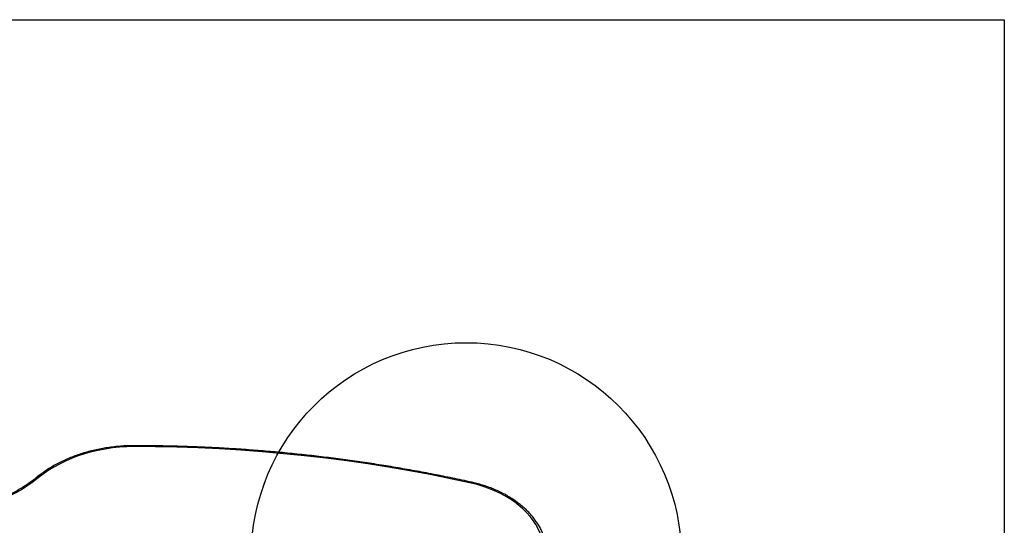
# Model space of a CAD drawing. Units: millimetres. Extents: x 21460 to 30564, y 40910 to 47803.
# Drawn here: x 25034 to 25949, y 45931 to 46401 of the extents above; entities that cross this region are included whole.
import ezdxf

# ---------------------------------------------------------------- set-up
doc = ezdxf.new("R2010")
doc.units = ezdxf.units.MM
doc.header["$LTSCALE"] = 200
doc.layers.add('OTWORY_MONTAŻOWE', color=1, linetype='Continuous')
doc.layers.add('WYLEWKI_BETONOWE', color=52, linetype='Continuous')

msp = doc.modelspace()

# ---------------------------------------------------------------- linework, layer by layer
at = {"color": 1, "linetype": 'Continuous', "lineweight": 25}
msp.add_line((25139.95, 46004.16), (25139.95, 46005.03), dxfattribs=at)
at = {"color": 7, "linetype": 'Continuous', "lineweight": 25, "flags": 128}
for points in [[(25139.95, 46004.16), (25133.2, 46004.02), (25126.48, 46003.61), (25119.8, 46002.92), (25113.19, 46001.96), (25106.66, 46000.74), (25100.25, 45999.25), (25093.97, 45997.5), (25087.85, 45995.5), (25081.89, 45993.25), (25076.13, 45990.77), (25070.58, 45988.05), (25065.27, 45985.11), (25060.2, 45981.96), (25055.39, 45978.61), (25050.87, 45975.07)], [(25453.11, 45970.26), (25434.08, 45974.34), (25414.96, 45978.16), (25395.73, 45981.72), (25376.41, 45985.03), (25357.01, 45988.07), (25337.52, 45990.85), (25317.97, 45993.38), (25298.35, 45995.63), (25278.67, 45997.63), (25258.95, 45999.36), (25239.18, 46000.82), (25219.38, 46002.02), (25199.54, 46002.96), (25179.69, 46003.62), (25159.82, 46004.02), (25139.95, 46004.16)], [(25050.87, 45975.07), (25046.24, 45971.43), (25041.33, 45967.99), (25036.15, 45964.75), (25030.72, 45961.71), (25025.06, 45958.9), (25019.18, 45956.32), (25013.11, 45953.98), (25006.86, 45951.88), (25000.46, 45950.03), (24993.92, 45948.44), (24987.26, 45947.12), (24980.51, 45946.06), (24973.68, 45945.27), (24966.8, 45944.75), (24959.89, 45944.5), (24952.97, 45944.54), (24946.07, 45944.84), (24939.2, 45945.42)], [(25521.03, 45907.21), (25520.64, 45911.42), (25519.88, 45915.62), (25518.76, 45919.76), (25517.28, 45923.86), (25515.45, 45927.88), (25513.26, 45931.81), (25510.74, 45935.64), (25507.9, 45939.36), (25504.73, 45942.94), (25501.26, 45946.38), (25497.49, 45949.66), (25493.45, 45952.77), (25489.14, 45955.7), (25484.59, 45958.43), (25479.8, 45960.96), (25474.81, 45963.28), (25469.62, 45965.38), (25464.26, 45967.25), (25458.75, 45968.88), (25453.11, 45970.26)]]:
    msp.add_lwpolyline(points, dxfattribs=at)
at = {"color": 1, "linetype": 'Continuous', "lineweight": 25, "flags": 128}
msp.add_lwpolyline([(25453.11, 45970.26), (25453.28, 45970.62), (25453.45, 45970.88), (25453.6, 45971.03), (25453.74, 45971.07), (25453.76, 45971.07)], dxfattribs=at)
at = {"color": 1, "linetype": 'Continuous', "lineweight": 25}
msp.add_arc((25049.78, 45973.83), 1.65, 48.73683, 120.10995, dxfattribs=at)
at = {"color": 7, "linetype": 'Continuous', "lineweight": 25}
for points, knots in [([(25139.95, 46005.03), (25138.86, 46005.03), (25135.72, 46005.01), (25130.53, 46004.81), (25124.4, 46004.35), (25118.31, 46003.67), (25112.28, 46002.77), (25106.32, 46001.65), (25100.44, 46000.31), (25094.67, 45998.76), (25089.02, 45996.99), (25083.5, 45995.03), (25078.13, 45992.86), (25072.92, 45990.5), (25067.88, 45987.94), (25063.04, 45985.21), (25058.4, 45982.3), (25054.05, 45979.27), (25050.95, 45976.89), (25049.31, 45975.55), (25048.96, 45975.25)], [0, 0, 0, 0, 0.031557, 0.091264, 0.150978, 0.210695, 0.270416, 0.33014, 0.389872, 0.449608, 0.509352, 0.569103, 0.62886, 0.688622, 0.748389, 0.808157, 0.867922, 0.927686, 0.984251, 1, 1, 1, 1]), ([(25453.76, 45971.07), (25450.7, 45971.74), (25441.85, 45973.69), (25427.13, 45976.74), (25409.57, 45980.16), (25391.92, 45983.36), (25374.2, 45986.34), (25356.41, 45989.11), (25338.56, 45991.66), (25320.64, 45993.99), (25302.67, 45996.09), (25284.65, 45997.98), (25266.59, 45999.65), (25248.49, 46001.09), (25230.36, 46002.31), (25212.2, 46003.31), (25194.02, 46004.09), (25175.82, 46004.64), (25157.8, 46004.97), (25145.84, 46005.01), (25139.95, 46005.03)], [0, 0, 0, 0, 0.0300962, 0.0872509, 0.144406, 0.2015608, 0.2587154, 0.31587, 0.3730245, 0.4301786, 0.4873328, 0.5444868, 0.6016411, 0.6587948, 0.7159486, 0.7731024, 0.8302564, 0.8874099, 0.9445635, 1, 1, 1, 1]), ([(25048.96, 45975.25), (25048.26, 45974.68), (25046.23, 45973.03), (25042.7, 45970.4), (25038.28, 45967.41), (25033.64, 45964.58), (25028.8, 45961.93), (25023.77, 45959.45), (25018.57, 45957.15), (25013.21, 45955.04), (25007.7, 45953.13), (25002.05, 45951.42), (24996.29, 45949.91), (24990.42, 45948.61), (24984.46, 45947.52), (24978.44, 45946.65), (24972.35, 45946), (24966.23, 45945.56), (24960.08, 45945.35), (24953.93, 45945.36), (24947.78, 45945.59), (24942.98, 45945.94), (24940.23, 45946.21), (24939.51, 45946.29)], [0, 0, 0, 0, 0.026279, 0.076607, 0.126928, 0.17724, 0.227543, 0.277842, 0.328143, 0.37844, 0.42874, 0.479043, 0.529349, 0.579657, 0.62997, 0.680286, 0.730604, 0.780923, 0.831244, 0.881565, 0.931887, 0.982204, 1, 1, 1, 1]), ([(25524.03, 45905.24), (25523.99, 45905.96), (25523.86, 45908.03), (25523.4, 45911.44), (25522.56, 45915.42), (25521.41, 45919.37), (25519.95, 45923.27), (25518.19, 45927.09), (25516.13, 45930.85), (25513.77, 45934.51), (25511.13, 45938.08), (25508.22, 45941.53), (25505.03, 45944.86), (25501.59, 45948.05), (25497.9, 45951.1), (25493.98, 45954), (25489.84, 45956.73), (25485.48, 45959.3), (25480.94, 45961.68), (25476.21, 45963.87), (25471.32, 45965.87), (25466.28, 45967.66), (25461.1, 45969.25), (25456.91, 45970.36), (25454.44, 45970.92), (25453.76, 45971.07)], [0, 0, 0, 0, 0.024476, 0.069626, 0.114795, 0.16, 0.205263, 0.250592, 0.295996, 0.341476, 0.387031, 0.432653, 0.478336, 0.524069, 0.569844, 0.615652, 0.661483, 0.707329, 0.753187, 0.799051, 0.844917, 0.890781, 0.936644, 0.982503, 1, 1, 1, 1])]:
    msp.add_open_spline(points, degree=3, knots=knots, dxfattribs=at)
at = {"layer": 'OTWORY_MONTAŻOWE'}
msp.add_circle((25448.59, 45900.7), 200, dxfattribs=at)
at = {"layer": 'WYLEWKI_BETONOWE'}
for p, q in [((24148.59, 46400.7), (25948.59, 46400.7)), ((25948.59, 46400.7), (25948.59, 44600.7))]:
    msp.add_line(p, q, dxfattribs=at)

doc.saveas('drawing.dxf')
